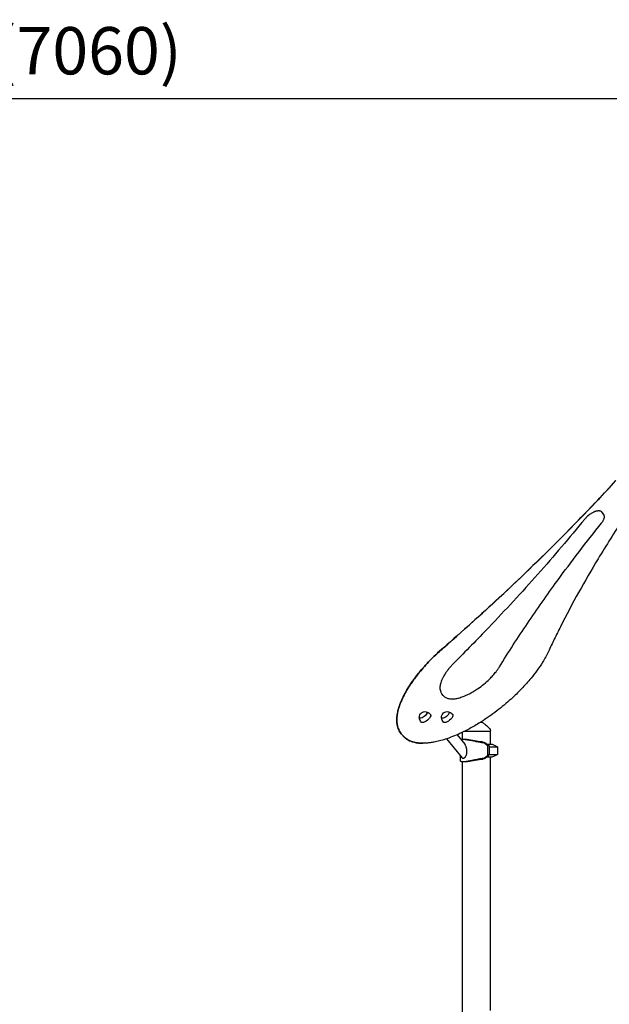
# Model space of a CAD drawing. Units: millimetres. Extents: x 0 to 29700, y 0 to 21000.
# Drawn here: x 8643 to 10513, y 5004 to 8127 of the extents above; entities that cross this region are included whole.
import ezdxf

# ---------------------------------------------------------------- set-up
doc = ezdxf.new("R2010")
doc.units = ezdxf.units.MM
doc.header["$LTSCALE"] = 0.3
doc.layers.get('0').update_dxf_attribs({"lineweight": 50})
doc.layers.get('DEFPOINTS').update_dxf_attribs({"lineweight": 50})
doc.layers.add('P001', color=131, linetype='Continuous')
doc.layers.add('P_2DIM', color=6, linetype='Continuous', lineweight=25)
doc.styles.add('BIGFONT', font='simplex.shx', dxfattribs={"bigfont": 'bigfont.shx'})
doc.dimstyles.new('DIMBIGFONT$0', dxfattribs={"dimscale": 50, "dimtxt": 3, "dimasz": 2, "dimexe": 1.5, "dimexo": 3, "dimgap": 0.75, "dimtad": 1, "dimdec": 0, "dimdsep": 46, "dimtxsty": 'BIGFONT', "dimblk1": 'DOT', "dimblk2": 'DOT', "dimcen": 0, "dimclrt": 230, "dimadec": 0, "dimazin": 0, "dimtfac": 0.6, "dimtdec": 1, "dimtofl": 0, "dimtmove": 2, "dimatfit": 3, "dimldrblk": 'DOT', "dimfxl": 1, "dimtvp": 1, "dimtolj": 1, "dimarcsym": 0})

# ---------------------------------------------------------------- blocks, each defined once
blk = doc.blocks.new('*D15')
at = {"layer": 'DEFPOINTS', "color": 0}
for p in [(12392, 7876.4), (5328.9, 7147.6), (12392, 7147.6)]:
    blk.add_point(p, dxfattribs=at)
at = {"layer": 'P_2DIM', "color": 0, "lineweight": -2}
for p, q in [((5328.9, 7297.6), (5328.9, 7951.4)), ((12392, 7297.6), (12392, 7951.4)), ((5428.9, 7876.4), (12292, 7876.4))]:
    blk.add_line(p, q, dxfattribs=at)
at = {"layer": 'P_2DIM', "color": 0}
for points in [[(5428.9, 7893), (5428.9, 7859.7), (5328.9, 7876.4)], [(12292, 7859.7), (12292, 7893), (12392, 7876.4)]]:
    blk.add_solid(points, dxfattribs=at)
at = {"layer": 'P_2DIM', "color": 3, "insert": (8860.4, 8028.1), "char_height": 150, "attachment_point": 5, "style": 'BIGFONT'}
blk.add_mtext('\\A1;(7060)', dxfattribs=at)
blk = doc.blocks.new('_DOT')
at = {"color": 0, "linetype": 'ByBlock'}
blk.add_line((-0.5, 0), (-1, 0), dxfattribs=at)
at = {"color": 0, "linetype": 'ByBlock', "const_width": 0.5}
blk.add_lwpolyline([(-0.25, 0, 1), (0.25, 0, 1)], format="xyb", close=True, dxfattribs=at)

msp = doc.modelspace()

# ---------------------------------------------------------------- linework, layer by layer
at = {"layer": 'P001'}
for p, q in [((10494.3, 6558.6), (10490.3, 6563.6)), ((9985.8, 5983.3), (9981.8, 5988.2)), ((10135.7, 5868.5), (10135.7, 5871.4)), ((9852.9, 5861.8), (9856.9, 5856.8)), ((9852.9, 5861.8), (9856.9, 5856.8)), ((9997, 5845.8), (10045, 5786.4)), ((10030.3, 5858.7), (10054.2, 5829.1)), ((10045.7, 5865.7), (10045.7, 5843.3)), ((10054.2, 5843.5), (10049.1, 5843.5)), ((10135.7, 5868.5), (10051.4, 5868.5)), ((10134.7, 5868.5), (10134.7, 5828.5)), ((10127, 5823.5), (10116.8, 5831.6)), ((10121.4, 5831.7), (10131.6, 5823.5)), ((10125.4, 5828.5), (10141.2, 5828.5)), ((10131.6, 5823.5), (10127, 5823.5)), ((10127, 5823.5), (10127, 5796.6)), ((10131.6, 5823.5), (10131.6, 5796.6)), ((10131.6, 5820.5), (10158.2, 5820.5)), ((10141.2, 5828.5), (10158.2, 5820.5)), ((10158.2, 5820.5), (10158.2, 5796.4)), ((10039.4, 5793.3), (10039.4, 5777.1)), ((10116.8, 5785.4), (10125.3, 5792.1)), ((10129.9, 5792.1), (10121.4, 5785.3)), ((10125.4, 5788.5), (10141.2, 5788.5)), ((10131.6, 5796.4), (10158.2, 5796.4)), ((10134.7, 5788.5), (10134.7, 4983.5)), ((10141.2, 5788.5), (10158.2, 5796.4)), ((10045.7, 5773.6), (10045.7, 4978.5)), ((10049.1, 5773.5), (10054.2, 5773.5))]:
    msp.add_line(p, q, dxfattribs=at)
for points in [[(9986.5, 6134.2, 0.010365), (10205.2, 6332.2, 0.011018), (10415.3, 6539.4, 0.003324), (10474.9, 6601.8, 0.00343), (10533.8, 6664.9)], [(10533.8, 6664.9, -0.010241), (10352.4, 6475.5, -0.00949), (10163.7, 6293.3, -0.004236), (10075.8, 6213, -0.004167), (9986.5, 6134.2)], [(10640.4, 6666.4, 0.008408), (10556.6, 6543.1, 0.009667), (10477.3, 6416.8, 0.008591), (10415.5, 6310, 0.009961), (10357.8, 6201.1, 0.003745), (10338.3, 6161.8, 0.003982), (10319.5, 6122.2)], [(10490.3, 6563.6, 0.03003), (10489.4, 6564.6, 0.027988), (10488.3, 6565.5, 0.065749), (10485.4, 6567.2, 0.053534), (10482.2, 6568.2, 0.028029), (10480.2, 6568.4, 0.022358), (10478.2, 6568.5, 0.032248), (10474.9, 6568.2, 0.02309), (10471.7, 6567.6, 0.008134), (10470.5, 6567.2, 0.007485), (10469.2, 6566.9, 0.011529), (10467.2, 6566.2, 0.009997), (10465.2, 6565.4, 0.013048), (10462.4, 6564.2, 0.011096), (10459.7, 6562.8, 0.015648), (10455.7, 6560.6, 0.013761), (10451.9, 6558.1, 0.020095), (10446.3, 6553.9, 0.020159), (10441.1, 6549.3, 0.014092), (10437.8, 6546, 0.01613), (10434.8, 6542.5)], [(10488.1, 6530, 0.017178), (10490.7, 6533.5, 0.022333), (10493, 6537.2, 0.018841), (10494.5, 6540, 0.024788), (10495.7, 6543, 0.023882), (10496.5, 6545.5, 0.030704), (10497, 6548, 0.02448), (10497.1, 6549.9, 0.029316), (10497, 6551.7, 0.057087), (10496.4, 6554.8, 0.065346), (10495, 6557.7, 0.012314), (10494.7, 6558.2, 0.012733), (10494.3, 6558.6)], [(10434.8, 6542.5, -0.010083), (10286, 6367.8, -0.009071), (10130.6, 6198.9, -0.003037), (10075.8, 6142.2, -0.002962), (10020.3, 6086.1)], [(10164.2, 6073.8, -0.010273), (10253.3, 6211.7, -0.008878), (10347.6, 6346.1, -0.005937), (10416.8, 6438.9, -0.005485), (10488.1, 6530)], [(9852.9, 5861.8, -0.06759), (9844.9, 5874.9, -0.055269), (9840.4, 5889.5, -0.040545), (9839, 5902.4, -0.030046), (9839.4, 5915.4, -0.029587), (9841.7, 5930.2, -0.021603), (9845.5, 5944.7, -0.026046), (9852.8, 5964.7, -0.018613), (9861.8, 5984, -0.011915), (9869.2, 5997.5, -0.010073), (9877.1, 6010.5, -0.008646), (9884.8, 6022.3, -0.007615), (9892.9, 6033.8, -0.010112), (9904.9, 6049.6, -0.008944), (9917.6, 6065, -0.0112), (9935.1, 6084.7, -0.010039), (9953.4, 6103.6, -0.00832), (9969.7, 6119.1, -0.008038), (9986.5, 6134.2)], [(9986.5, 6134.2, 0.011595), (9962.5, 6112.3, 0.012397), (9939.5, 6089.3, 0.010416), (9922.2, 6070.3, 0.011772), (9905.6, 6050.4, 0.007073), (9896.7, 6038.9, 0.007861), (9888.2, 6027, 0.007894), (9880.4, 6015.6, 0.008992), (9873.1, 6003.9, 0.016298), (9861.8, 5983.9, 0.021922), (9852.2, 5963.1, 0.020115), (9846, 5946.3, 0.028011), (9841.5, 5928.9, 0.025688), (9839.5, 5915.1, 0.035131), (9839.1, 5901.2, 0.040825), (9840.8, 5887.7, 0.052166), (9845, 5874.8, 0.031836), (9848.5, 5868, 0.034127), (9852.9, 5861.8)], [(10319.5, 6122.2, -0.016149), (10311, 6105.5, -0.012804), (10301.6, 6089.3, -0.019038), (10284.1, 6063.2, -0.014974), (10264.9, 6038.4, -0.019638), (10234.3, 6004, -0.016826), (10201.2, 5971.9, -0.020753), (10155.7, 5933.9, -0.02173), (10107.1, 5900, -0.015333), (10073.6, 5880, -0.018681), (10038.8, 5862.4, -0.013366), (10015.7, 5852.6, -0.016909), (9992, 5844.1, -0.013669), (9974.7, 5839.1, -0.017336), (9957.1, 5835.2, -0.013109), (9945.2, 5833.2, -0.0162), (9933.1, 5832, -0.010941), (9925.6, 5831.7, -0.012715), (9918.2, 5831.7, -0.032038), (9901.6, 5833.2, -0.046757), (9885.6, 5837.2, -0.06076), (9869.9, 5845.1, -0.076807), (9856.9, 5856.8)], [(10020.3, 6086.1, 0.010806), (10012.7, 6078.2, 0.012065), (10005.4, 6069.9, 0.010134), (10000, 6063.1, 0.01172), (9994.9, 6056.1, 0.009424), (9991.4, 6050.8, 0.010989), (9988, 6045.3, 0.008307), (9985.8, 6041.3, 0.009496), (9983.7, 6037.3, 0.003194), (9983.1, 6036, 0.003356), (9982.5, 6034.7, 0.020167), (9979.5, 6027.3, 0.0278), (9977.2, 6019.6, 0.026603), (9976, 6013.2, 0.036706), (9975.6, 6006.8, 0.042977), (9976.3, 6000.5, 0.054648), (9978.2, 5994.4, 0.032802), (9979.8, 5991.2, 0.035497), (9981.8, 5988.2)], [(9985.8, 5983.3, 0.084942), (9992.4, 5977.5, 0.066017), (10000.4, 5973.9, 0.044812), (10007.6, 5972.5, 0.031371), (10014.9, 5972.2, 0.017011), (10019.5, 5972.4, 0.013904), (10024.1, 5972.9, 0.014695), (10029.4, 5973.8, 0.012111), (10034.7, 5975, 0.015921), (10042.2, 5977.2, 0.012767), (10049.6, 5979.8, 0.015614), (10059.4, 5983.8, 0.012748), (10069, 5988.5, 0.017646), (10083, 5996.3, 0.015135), (10096.5, 6005.1, 0.021252), (10115.3, 6019.3, 0.021625), (10132.8, 6035.2, 0.015379), (10143.6, 6046.5, 0.018281), (10153.7, 6058.6, 0.011894), (10159.2, 6066.1, 0.0144), (10164.2, 6073.8)], [(9916.2, 5898.8, -0.063383), (9912.6, 5904.9, -0.064556), (9910.6, 5911.8, -0.009302), (9910.5, 5912.8, -0.009363), (9910.4, 5913.8)], [(9932.3, 5931.6, -0.061844), (9938.5, 5928.9, -0.06037), (9943.9, 5924.8, -0.012138), (9944.8, 5923.8, -0.012231), (9945.7, 5922.7)], [(9986.7, 5898.8, -0.063383), (9983.1, 5904.9, -0.064556), (9981.1, 5911.7, -0.009302), (9981, 5912.7, -0.009363), (9980.9, 5913.7)], [(10002.8, 5931.5, -0.061844), (10009, 5928.8, -0.06037), (10014.4, 5924.7, -0.012138), (10015.3, 5923.7, -0.012231), (10016.2, 5922.7)], [(10110.2, 5897.2, -0.02252), (10114.4, 5894.7, -0.01693), (10118.3, 5891.8, -0.017369), (10123, 5887.9, -0.009024), (10127.5, 5883.7, -0.00413), (10130.2, 5881.1, -0.001985), (10132.8, 5878.4)], [(9856.9, 5856.8, 0.044804), (9863.9, 5849.6, 0.040278), (9872, 5843.6, 0.03201), (9879.7, 5839.6, 0.027333), (9887.8, 5836.5, 0.019242), (9894.1, 5834.7, 0.016306), (9900.6, 5833.3, 0.017466), (9908.2, 5832.3, 0.014697), (9915.9, 5831.7, 0.005488), (9918.9, 5831.7, 0.005144), (9921.9, 5831.6)], [(10049.1, 5843.5, 0.012331), (10047.2, 5843.4, 0.018907), (10045.2, 5843.2, 0.013138), (10044.1, 5843.1, 0.018967), (10043.1, 5842.8)], [(10112.8, 5833, -0.009096), (10108.6, 5833.4, -0.00678), (10104.4, 5834, -0.008454), (10098.2, 5835, -0.004797), (10092, 5836.2, -0.001472), (10089.5, 5836.7, -0.001003), (10087, 5837.2, -0.001553), (10079.9, 5838.7, 0.002668), (10072.8, 5840.2, 0.003746), (10067.2, 5841.3, 0.007897), (10061.6, 5842.3, 0.005209), (10058.7, 5842.7, 0.007572), (10055.7, 5843.1, 0.007665), (10053.1, 5843.3, 0.010827), (10050.6, 5843.4, 0.003634), (10049.9, 5843.5, 0.004215), (10049.1, 5843.5)], [(10111.6, 5835.4, -0.010153), (10107.1, 5835.7, -0.007286), (10102.7, 5836.2, -0.007406), (10097.2, 5837, -0.004302), (10091.8, 5837.9, -0.002447), (10087.5, 5838.6, -0.000808), (10083.2, 5839.4, 0.000448), (10076.1, 5840.8, 0.006105), (10068.9, 5842, 0.00466), (10065.3, 5842.5, 0.007505), (10061.6, 5843, 0.006014), (10059.2, 5843.2, 0.008447), (10056.9, 5843.4, 0.005548), (10055.5, 5843.4, 0.007334), (10054.2, 5843.5)], [(10061.5, 5805.4, 0.020866), (10061.3, 5808.7, 0.018121), (10061, 5812, 0.007354), (10060.7, 5813.4, 0.007376), (10060.5, 5814.7, 0.007441), (10060.1, 5816, 0.007355), (10059.8, 5817.3, 0.007271), (10059.4, 5818.6, 0.007498), (10059, 5819.9, 0.018306), (10057.9, 5822.8, 0.023307), (10056.5, 5825.6, 0.018588), (10055.4, 5827.4, 0.026337), (10054.2, 5829.1)], [(10111.6, 5835.4, -0.016203), (10113.4, 5835.1, -0.016157), (10115.1, 5834.7, -0.013317), (10116.4, 5834.3, -0.015193), (10117.6, 5833.8, -0.021221), (10119.1, 5833.1, -0.031487), (10120.5, 5832.3, -0.007871), (10120.7, 5832.1, -0.009533), (10121, 5831.9)], [(10116.7, 5831.7), (10116.3, 5831.9, 0.017068), (10116, 5832.1, 0.013723), (10115.6, 5832.3, 0.023282), (10114.9, 5832.6, 0.020861), (10114.1, 5832.8, 0.017421), (10113.5, 5832.9, 0.021561), (10112.8, 5833)], [(10045, 5786.4, 0.061462), (10046.2, 5785.3, 0.081776), (10047.6, 5784.6, 0.078499), (10049.1, 5784.3, 0.061187), (10050.6, 5784.5, 0.028436), (10051.3, 5784.7, 0.023444), (10052.1, 5785.1, 0.023766), (10052.9, 5785.5, 0.020204), (10053.7, 5786, 0.026579), (10054.7, 5786.8, 0.022378), (10055.6, 5787.7, 0.034118), (10057.1, 5789.5, 0.027832), (10058.3, 5791.4, 0.038591), (10059.7, 5794.5, 0.031072), (10060.7, 5797.8, 0.009277), (10060.9, 5798.9, 0.008733), (10061.1, 5800, 0.016724), (10061.3, 5802.2, 0.014859), (10061.5, 5804.4, 0.003511), (10061.5, 5804.9, 0.003471), (10061.5, 5805.4)], [(10049.1, 5773.5, 0.008375), (10050.7, 5773.5, 0.006334), (10052.2, 5773.6, 0.009651), (10054.9, 5773.8, 0.006863), (10057.6, 5774.1, 0.008574), (10061.8, 5774.7, 0.005345), (10066, 5775.4, 0.005424), (10071.8, 5776.5, 0.001984), (10077.5, 5777.7, 0.000585), (10082.3, 5778.7, -0.001253), (10087, 5779.7, -0.003697), (10094.5, 5781.3, -0.00851), (10101.9, 5782.6, -0.005152), (10105.6, 5783.1, -0.006541), (10109.2, 5783.6, -0.00366), (10111, 5783.8, -0.004042), (10112.8, 5783.9)], [(10054.2, 5773.5, 0.010888), (10056.3, 5773.5, 0.007339), (10058.4, 5773.6, 0.009966), (10061.8, 5773.9, 0.006064), (10065.1, 5774.4, 0.006892), (10070.1, 5775.1, 0.003212), (10075, 5776, 0.002218), (10081.2, 5777.1, -0.001509), (10087.4, 5778.3, -0.003387), (10094, 5779.4, -0.007507), (10100.5, 5780.4, -0.007071), (10105.4, 5781, -0.010327), (10110.3, 5781.4, -0.001538), (10110.9, 5781.5, -0.00158), (10111.6, 5781.5)], [(10121, 5785, -0.032145), (10119.9, 5784.3, -0.020131), (10118.8, 5783.6, -0.00968), (10118.2, 5783.4, -0.008156), (10117.6, 5783.1, -0.015193), (10116.4, 5782.6, -0.013317), (10115.1, 5782.2, -0.016157), (10113.4, 5781.8, -0.016203), (10111.6, 5781.5)], [(10112.8, 5783.9, 0.021561), (10113.5, 5784, 0.017421), (10114.1, 5784.1, 0.024668), (10115, 5784.4, 0.030353), (10115.9, 5784.8, 0.009382), (10116.1, 5784.9, 0.010537), (10116.3, 5785), (10116.7, 5785.3)], [(10039.4, 5777.1, 0.108572), (10039.6, 5776.3, 0.081642), (10040.1, 5775.6, 0.048305), (10040.6, 5775.2, 0.031175), (10041.1, 5774.8, 0.038639), (10042.1, 5774.4, 0.02237), (10043.1, 5774.1, 0.027696), (10044.8, 5773.7, 0.016085), (10046.4, 5773.6, 0.010852), (10047.8, 5773.5, 0.008369), (10049.1, 5773.5)]]:
    msp.add_lwpolyline(points, format="xyb", dxfattribs=at)
msp.add_lwpolyline([(10105.4, 5898.5), (10104.7, 5898.5)], dxfattribs=at)
at = {"layer": 'P001', "extrusion": (-3.4152e-15, -1.74996e-16, -1)}
for centre in [(-9927.8, 5914.6), (-9998.3, 5914.6)]:
    msp.add_arc(centre, 17.5, 357.6713, 104.3818, dxfattribs=at)
at = {"layer": 'P001', "extrusion": (-1.38783e-16, 1.35767e-20, -1)}
msp.add_arc((-10105.4, 5888.5), 10, 90.0056, 118.8997, dxfattribs=at)
at = {"layer": 'P001', "extrusion": (-2.03301e-14, -1.9862e-14, -1)}
msp.add_arc((-10125.7, 5871.4), 10, 135.3912, 180, dxfattribs=at)
at = {"layer": 'P001', "extrusion": (0, 0, -1)}
for centre, major_axis, ratio, start_param, end_param in [((9922.4, 5921.4), (11.4, 9.2), 0.415627, 5.983332, 9.724631), ((9931, 5910.7), (14.8, 12), 0.415627, 6.275754, 9.432209), ((9992.9, 5921.3), (11.4, 9.2), 0.415627, 5.983332, 9.724631), ((10001.5, 5910.7), (14.8, 12), 0.415627, 6.275754, 9.432209), ((10090.2, 5718.5), (0, 124.9), 0.587785, 0.432816, 0.438251), ((10090.2, 5898.4), (0, 124.9), 0.587785, 2.703341, 2.708777), ((10124, 5796.6), (0, 5), 0.587785, 1.570796, 2.703341)]:
    msp.add_ellipse(centre, major_axis=major_axis, ratio=ratio, start_param=start_param, end_param=end_param, dxfattribs=at)
at = {"layer": 'P001'}
for centre, major_axis, ratio, start_param, end_param in [((10113.7, 5831.6), (-3.76, 1.04), 0.343312, 3.817773, 3.876817), ((10113.7, 5785.4), (3.76, 1.04), 0.343312, 5.547961, 5.607005), ((10128.7, 5796.6), (0, -5), 0.587785, 0.438251, 1.570796)]:
    msp.add_ellipse(centre, major_axis=major_axis, ratio=ratio, start_param=start_param, end_param=end_param, dxfattribs=at)

# ---------------------------------------------------------------- dimensions: what is measured, and where the dimension line sits
at = {"layer": 'P_2DIM'}
dim = msp.add_linear_dim(base=(12392, 7876.4), p1=(5328.9, 7147.6), p2=(12392, 7147.6), text='(<>)', dimstyle='DIMBIGFONT$0', override={"dimrnd": 10, "dimclrt": 3, "dimazin": 2}, dxfattribs=at)
dim.commit()
dim.dimension.update_dxf_attribs({"geometry": '*D15', "text_midpoint": (8860.4, 8028.1)})

doc.saveas('drawing.dxf')
